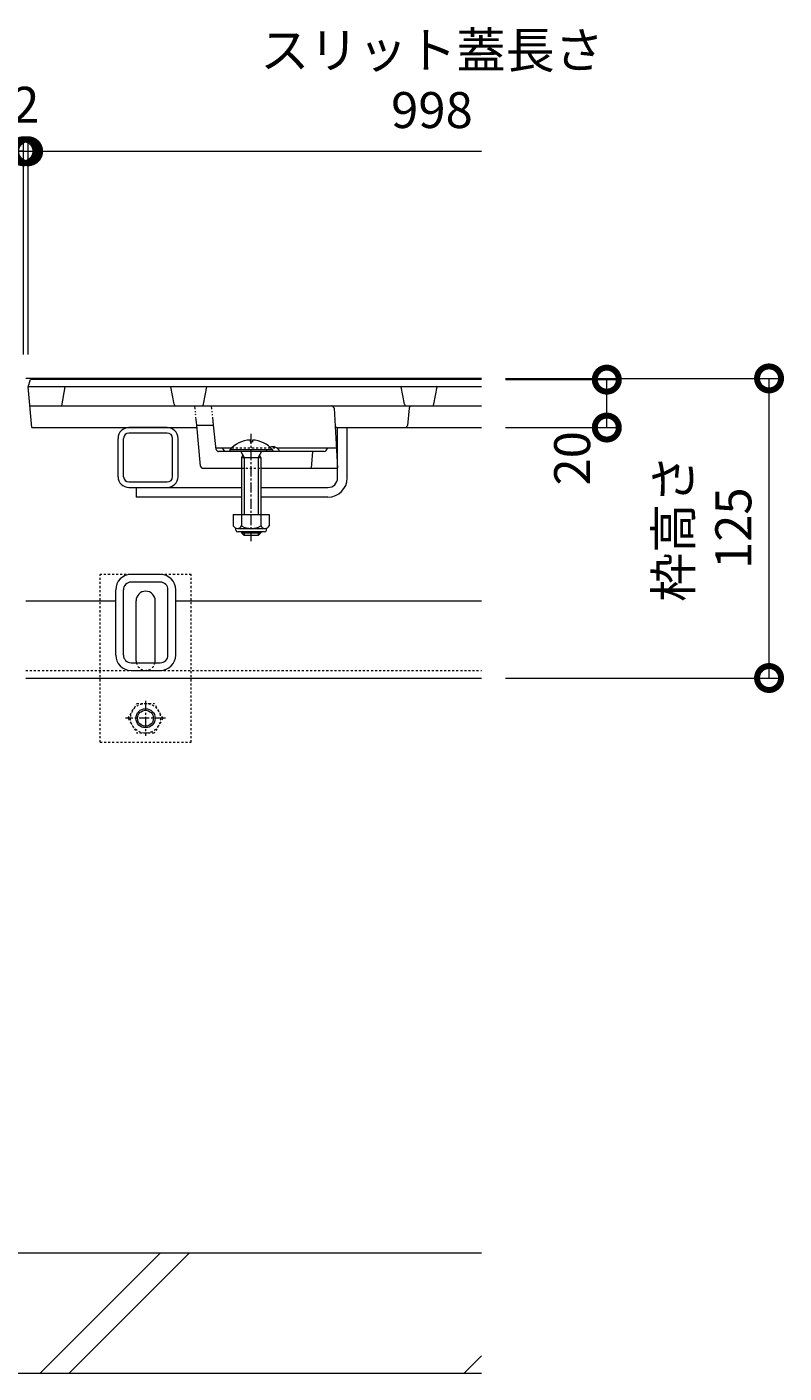
# Model space of a CAD drawing. Extents: x 432 to 3502, y 375 to 2104.
# Drawn here: x 1918 to 2234, y 459 to 1020 of the extents above; entities that cross this region are included whole.
import ezdxf

# ---------------------------------------------------------------- set-up
doc = ezdxf.new("R2010")
doc.units = 0
for name, pattern in [('2点鎖線（断面）', [6.773333, 3.386667, -0.846667, 0.423333, -0.846667, 0.423333, -0.846667]), ('中心線（短）', [6.773333, 4.233333, -0.846667, 0.846667, -0.846667]), ('点線（標準）', [1.693333, 0.846667, -0.846667])]:
    doc.linetypes.add(name, pattern=pattern)
doc.layers.get('0').update_dxf_attribs({"lineweight": 9})
doc.layers.get('Defpoints').update_dxf_attribs({"lineweight": 9})
for name, color, linetype, lineweight in [('アンカー', 7, 'Continuous', 9), ('スライドスクリューロック', 7, 'Continuous', 9), ('スリット蓋', 3, 'Continuous', 9), ('六角ボルト', 2, 'Continuous', 9), ('寸法', 7, 'Continuous', 9), ('枠', 7, 'Continuous', 9), ('角パイプ（蓋受け）', 7, 'Continuous', 9), ('角パイプ（補強梁）', 7, 'Continuous', 9), ('Ｕ字溝', 7, 'Continuous', 9)]:
    doc.layers.add(name, color=color, linetype=linetype, lineweight=lineweight)
doc.styles.add('(K)MSゴシック', font='MS Gothic.ttf')
doc.dimstyles.new('KAD-1', dxfattribs={"dimtxt": 3, "dimasz": 4, "dimexe": 1, "dimexo": 2, "dimgap": 1, "dimtad": 1, "dimdec": 1, "dimdsep": 46, "dimtxsty": '(K)MSゴシック', "dimblk": 'DOTSMALL', "dimcen": 0, "dimclrd": 7, "dimclre": 256, "dimclrt": 2, "dimadec": 0, "dimazin": 0, "dimtfac": 1, "dimtdec": 1, "dimtmove": 0, "dimatfit": 3, "dimldrblk": 'DOTSMALL', "dimfxl": 1, "dimtfill": 1, "dimlwd": -1, "dimlwe": -1, "dimarcsym": 0})

# ---------------------------------------------------------------- blocks, each defined once
blk = doc.blocks.new('_DotSmall')
at = {"color": 0, "linetype": 'ByBlock', "const_width": 0.5}
blk.add_lwpolyline([(-0.0625, 0, 1), (0.0625, 0, 1)], format="xyb", close=True, dxfattribs=at)
blk = doc.blocks.new('*D17')
at = {"layer": 'Defpoints', "color": 0, "linetype": 'Continuous', "lineweight": 9, "transparency": 16777216}
for p in [(2107.72, 873.72), (2227.6, 873.72), (2107.72, 748.72)]:
    blk.add_point(p, dxfattribs=at)
at = {"layer": '寸法', "transparency": 16777216}
for p, q in [((2117.72, 873.72), (2232.6, 873.72)), ((2117.72, 748.72), (2232.6, 748.72))]:
    blk.add_line(p, q, dxfattribs=at)
at = {"layer": '寸法', "color": 7, "transparency": 16777216}
blk.add_line((2227.6, 748.72), (2227.6, 873.72), dxfattribs=at)
at = {"layer": '寸法', "color": 7, "linetype": 'Continuous', "transparency": 16777216, "xscale": 20, "yscale": 20, "zscale": 20}
for p, rotation in [((2227.6, 873.72), 90), ((2227.6, 748.72), 270)]:
    blk.add_blockref('_DotSmall', p, dxfattribs=dict(at, rotation=rotation))
at = {"layer": '寸法', "color": 2, "linetype": 'Continuous', "transparency": 16777216, "insert": (2202.15, 811.22), "char_height": 15, "attachment_point": 5, "rotation": 90, "style": '(K)MSゴシック', "bg_fill": 3, "box_fill_scale": 1.1, "bg_fill_color": 256, "bg_fill_true_color": 13158600, "bg_fill_transparency": 0}
blk.add_mtext('枠高さ\\P125', dxfattribs=at)
blk = doc.blocks.new('*D18')
at = {"layer": 'Defpoints', "color": 0, "linetype": 'Continuous', "lineweight": 9, "transparency": 16777216}
for p in [(2107.72, 873.22), (2159.96, 873.22), (2107.72, 853.22)]:
    blk.add_point(p, dxfattribs=at)
at = {"layer": '寸法', "transparency": 16777216}
for p, q in [((2117.72, 873.22), (2164.96, 873.22)), ((2117.72, 853.22), (2164.96, 853.22))]:
    blk.add_line(p, q, dxfattribs=at)
at = {"layer": '寸法', "color": 7, "transparency": 16777216}
blk.add_line((2159.96, 853.22), (2159.96, 873.22), dxfattribs=at)
at = {"layer": '寸法', "color": 7, "linetype": 'Continuous', "transparency": 16777216, "xscale": 20, "yscale": 20, "zscale": 20, "rotation": 90}
blk.add_blockref('_DotSmall', (2159.96, 873.22), dxfattribs=at)
at = {"layer": '寸法', "color": 2, "linetype": 'Continuous', "transparency": 16777216, "insert": (2147.46, 840.39), "char_height": 15, "attachment_point": 5, "rotation": 90, "style": '(K)MSゴシック', "bg_fill": 3, "box_fill_scale": 1.1, "bg_fill_color": 256, "bg_fill_true_color": 13158600, "bg_fill_transparency": 0}
blk.add_mtext('20', dxfattribs=at)
at = {"layer": '寸法', "color": 7, "linetype": 'Continuous', "transparency": 16777216, "xscale": 20, "yscale": 20, "zscale": 20, "rotation": 270}
blk.add_blockref('_DotSmall', (2159.96, 853.22), dxfattribs=at)
blk = doc.blocks.new('*D20')
at = {"layer": 'Defpoints', "color": 0, "linetype": 'Continuous', "lineweight": 9, "transparency": 16777216}
for p in [(1916.72, 968.5), (918.72, 873.72), (1916.72, 873.72)]:
    blk.add_point(p, dxfattribs=at)
at = {"layer": '寸法', "transparency": 16777216}
for p, q in [((918.72, 883.72), (918.72, 973.5)), ((1916.72, 883.72), (1916.72, 973.5))]:
    blk.add_line(p, q, dxfattribs=at)
at = {"layer": '寸法', "color": 7, "transparency": 16777216}
blk.add_line((918.72, 968.5), (1916.72, 968.5), dxfattribs=at)
at = {"layer": '寸法', "color": 7, "linetype": 'Continuous', "transparency": 16777216, "xscale": 20, "yscale": 20, "zscale": 20, "rotation": 180}
blk.add_blockref('_DotSmall', (918.72, 968.5), dxfattribs=at)
at = {"layer": '寸法', "color": 7, "linetype": 'Continuous', "transparency": 16777216, "xscale": 20, "yscale": 20, "zscale": 20}
blk.add_blockref('_DotSmall', (1916.72, 968.5), dxfattribs=at)
at = {"layer": '寸法', "color": 2, "linetype": 'Continuous', "transparency": 16777216, "insert": (1417.72, 993.84), "char_height": 15, "attachment_point": 5, "style": '(K)MSゴシック', "bg_fill": 3, "box_fill_scale": 1.1, "bg_fill_color": 256, "bg_fill_true_color": 13158600, "bg_fill_transparency": 0}
blk.add_mtext('スリット蓋長さ\\P998', dxfattribs=at)
blk = doc.blocks.new('*D21')
at = {"layer": 'Defpoints', "color": 0, "linetype": 'Continuous', "lineweight": 9, "transparency": 16777216}
for p in [(1918.72, 968.5), (1916.72, 873.72), (1918.72, 873.72)]:
    blk.add_point(p, dxfattribs=at)
at = {"layer": '寸法', "transparency": 16777216}
for p, q in [((1916.72, 883.72), (1916.72, 973.5)), ((1918.72, 883.72), (1918.72, 973.5))]:
    blk.add_line(p, q, dxfattribs=at)
at = {"layer": '寸法', "color": 7, "transparency": 16777216}
for p, q in [((1916.72, 968.5), (1896.72, 968.5)), ((1916.72, 968.5), (1918.72, 968.5)), ((1918.72, 968.5), (1938.72, 968.5))]:
    blk.add_line(p, q, dxfattribs=at)
at = {"layer": '寸法', "color": 7, "linetype": 'Continuous', "transparency": 16777216, "xscale": 20, "yscale": 20, "zscale": 20}
blk.add_blockref('_DotSmall', (1916.72, 968.5), dxfattribs=at)
at = {"layer": '寸法', "color": 7, "linetype": 'Continuous', "transparency": 16777216, "xscale": 20, "yscale": 20, "zscale": 20, "rotation": 180}
blk.add_blockref('_DotSmall', (1918.72, 968.5), dxfattribs=at)
at = {"layer": '寸法', "color": 2, "linetype": 'Continuous', "transparency": 16777216, "insert": (1917.72, 985.95), "char_height": 15, "attachment_point": 5, "style": '(K)MSゴシック', "bg_fill": 3, "box_fill_scale": 1.1, "bg_fill_color": 256, "bg_fill_true_color": 13158600, "bg_fill_transparency": 0}
blk.add_mtext('2', dxfattribs=at)

msp = doc.modelspace()

# ---------------------------------------------------------------- linework, layer by layer
at = {"layer": 'アンカー', "color": 7, "linetype": '点線（標準）', "lineweight": 9}
for p, q in [((1986.72, 791.93), (1948.72, 791.93)), ((1948.72, 721.93), (1948.72, 791.93)), ((1986.72, 721.93), (1986.72, 791.93)), ((1948.72, 721.93), (1986.72, 721.93))]:
    msp.add_line(p, q, dxfattribs=at)
at = {"layer": 'アンカー', "color": 7, "linetype": 'Continuous', "lineweight": 9}
for p, q in [((1963.72, 755.92), (1963.72, 780.93)), ((1971.72, 755.92), (1971.72, 780.93))]:
    msp.add_line(p, q, dxfattribs=at)
for centre, start, end in [((1967.72, 780.93), 0, 180), ((1967.72, 755.92), 180, 191.537), ((1967.72, 755.92), 348.463, 0)]:
    msp.add_arc(centre, 4, start, end, dxfattribs=at)
at = {"layer": 'アンカー', "color": 7, "linetype": '点線（標準）', "lineweight": 9}
msp.add_arc((1967.72, 755.92), 4, 191.537, 348.463, dxfattribs=at)
at = {"layer": 'スライドスクリューロック', "color": 7, "linetype": '中心線（短）', "lineweight": 9}
msp.add_line((2011.72, 805.77), (2011.72, 850.68), dxfattribs=at)
at = {"layer": 'スライドスクリューロック', "color": 7, "linetype": 'Continuous', "lineweight": 9}
for p, q in [((2047.72, 836.22), (2047.72, 853.22)), ((2051.72, 832.22), (2051.72, 853.22)), ((2047.72, 832.22), (2047.72, 836.22)), ((1963.72, 828.22), (1963.72, 824.22)), ((1963.72, 828.22), (2007.72, 828.22)), ((2015.72, 828.22), (2043.72, 828.22)), ((2007.72, 824.22), (1963.72, 824.22)), ((2043.72, 824.22), (2015.72, 824.22))]:
    msp.add_line(p, q, dxfattribs=at)
at = {"layer": 'スライドスクリューロック', "linetype": 'ByBlock', "lineweight": 9}
msp.add_line((2047.72, 853.22), (2051.72, 853.22), dxfattribs=at)
at = {"layer": 'スライドスクリューロック', "color": 6, "linetype": 'Continuous', "lineweight": 5}
for p, q in [((2002.82, 843.93), (2002.82, 843.22)), ((2020.61, 843.93), (2002.82, 843.93)), ((2020.61, 843.22), (2002.82, 843.22)), ((2007.37, 843.22), (2008.82, 840.73)), ((2011.22, 848.01), (2011.22, 847.23)), ((2011.22, 847.23), (2012.22, 847.23)), ((2012.22, 848.01), (2012.22, 847.23)), ((2016.07, 843.22), (2014.62, 840.73)), ((2020.61, 843.93), (2020.61, 843.22)), ((2007.72, 840.73), (2007.72, 816.96)), ((2007.74, 840.73), (2008.28, 841.66)), ((2007.74, 840.73), (2015.72, 840.73)), ((2008.82, 840.73), (2008.82, 816.96)), ((2014.62, 840.73), (2014.62, 816.96)), ((2015.72, 840.73), (2015.17, 841.68)), ((2015.72, 840.73), (2015.72, 816.96)), ((2007.72, 809.66), (2007.72, 809.33)), ((2007.72, 809.33), (2015.72, 809.33)), ((2008.82, 808.23), (2007.72, 809.33)), ((2008.82, 809.66), (2008.82, 808.23)), ((2014.62, 809.66), (2014.62, 808.23)), ((2015.72, 809.33), (2014.62, 808.23)), ((2015.72, 809.66), (2015.72, 809.33)), ((2014.62, 808.23), (2008.82, 808.23))]:
    msp.add_line(p, q, dxfattribs=at)
at = {"layer": 'スライドスクリューロック', "color": 2, "linetype": 'Continuous', "lineweight": 9}
for p, q in [((2004.22, 816.96), (2019.22, 816.96)), ((2004.22, 816.96), (2004.22, 812.16)), ((2007.72, 816.96), (2007.72, 812.16)), ((2015.72, 816.96), (2015.72, 812.16)), ((2019.22, 816.96), (2019.22, 812.16)), ((2005.37, 810.41), (2005.37, 811.25)), ((2005.97, 811.16), (2017.47, 811.16)), ((2017.32, 809.66), (2006.12, 809.66)), ((2018.07, 810.41), (2018.07, 811.25))]:
    msp.add_line(p, q, dxfattribs=at)
at = {"layer": 'スライドスクリューロック', "color": 6, "linetype": 'Continuous', "lineweight": 5}
for centre, start, end in [((2011.72, 836.33), 92.4493, 139.5049), ((2011.72, 836.33), 40.5094, 87.5419), ((2011.82, 836.33), 87.5419, 87.5507)]:
    msp.add_arc(centre, 11.7, start, end, dxfattribs=at)
at = {"layer": 'スライドスクリューロック', "color": 7, "linetype": 'Continuous', "lineweight": 9}
for radius in [4, 8]:
    msp.add_arc((2043.72, 832.22), radius, 270, 0, dxfattribs=at)
at = {"layer": 'スライドスクリューロック', "color": 2, "linetype": 'Continuous', "lineweight": 9}
for centre, radius, start, end in [((2005.97, 813.19), 2.03, 210.5149, 329.4855), ((2006.12, 810.41), 0.75, 180, 270), ((2011.72, 819.66), 8.5, 241.9285, 298.0713), ((2017.47, 813.19), 2.03, 210.518, 329.482), ((2017.32, 810.41), 0.75, 270, 0)]:
    msp.add_arc(centre, radius, start, end, dxfattribs=at)
at = {"layer": 'スリット蓋', "color": 3, "linetype": 'Continuous', "lineweight": 9}
for p, q in [((1918.72, 870.22), (1919.72, 873.22)), ((2107.72, 873.22), (1919.72, 873.22)), ((1920.22, 853.22), (1918.72, 870.22)), ((2107.72, 870.22), (1918.72, 870.22)), ((1932.72, 862.22), (1934.22, 870.22)), ((1979.56, 863.04), (1978.22, 870.22)), ((1991.87, 863.04), (1993.22, 870.22)), ((2075.56, 863.04), (2074.22, 870.22)), ((2087.87, 863.04), (2089.22, 870.22)), ((1919.42, 862.22), (2107.72, 862.22)), ((2046.24, 861.28), (2047.72, 836.22)), ((2077.62, 861.34), (2076.81, 854.11)), ((1988.99, 854.22), (1996.06, 854.22)), ((1990.63, 837.13), (1988.99, 854.22)), ((1997.12, 844.12), (1996.06, 854.22)), ((1920.22, 853.22), (1989.08, 853.22)), ((2047.66, 853.22), (2107.72, 853.22)), ((1997.06, 844.72), (2003.57, 844.72)), ((2042.18, 843.22), (1998.12, 843.22)), ((2000.42, 843.67), (1999.72, 844.72)), ((2022.38, 844.72), (2047.22, 844.72)), ((2037.22, 843.22), (2036.72, 836.22)), ((2043.01, 843.67), (2043.72, 844.72)), ((1991.62, 836.22), (2007.72, 836.22)), ((2015.72, 836.22), (2047.72, 836.22))]:
    msp.add_line(p, q, dxfattribs=at)
at = {"layer": 'スリット蓋', "color": 3, "linetype": '2点鎖線（断面）', "lineweight": 9}
for p, q in [((1988.99, 854.22), (1988.22, 862.22)), ((1996.06, 854.22), (1995.22, 862.22))]:
    msp.add_line(p, q, dxfattribs=at)
at = {"layer": 'スリット蓋', "color": 3, "linetype": '点線（標準）', "lineweight": 9}
for p, q in [((2003.57, 844.72), (2019.05, 844.72)), ((2019.05, 844.72), (2022.38, 844.72)), ((2007.72, 836.22), (2015.72, 836.22))]:
    msp.add_line(p, q, dxfattribs=at)
at = {"layer": 'スリット蓋', "color": 3, "linetype": 'Continuous', "lineweight": 9}
for centre, radius, start, end in [((1980.55, 863.22), 1, 190.6197, 270), ((1990.89, 863.22), 1, 270, 349.3803), ((2045.24, 861.22), 1, 3.3665, 90), ((2076.55, 863.22), 1, 190.6197, 270), ((2078.61, 861.22), 1, 90, 173.6598), ((2086.89, 863.22), 1, 270, 349.3803), ((2047.66, 854.22), 1, 183.3665, 270), ((2075.82, 854.22), 1, 270, 353.6598), ((1998.12, 844.22), 1, 186.009, 270), ((2001.25, 844.22), 1, 213.6901, 270), ((2020.72, 842.19), 3.03, 19.8811, 112.2626), ((2042.18, 844.22), 1, 270, 326.3099), ((1991.62, 837.22), 1, 185.4923, 270)]:
    msp.add_arc(centre, radius, start, end, dxfattribs=at)
at = {"layer": 'スリット蓋', "color": 3, "linetype": '点線（標準）', "lineweight": 9}
msp.add_arc((2020.72, 842.19), 3.03, 112.2626, 160.1189, dxfattribs=at)
at = {"layer": '六角ボルト', "color": 2, "linetype": '点線（標準）', "lineweight": 9}
for p, q in [((1960.45, 731.93), (1964.04, 738.16)), ((1964.04, 738.16), (1971.25, 738.16)), ((1974.85, 731.93), (1971.25, 738.16)), ((1960.45, 731.93), (1964.04, 725.7)), ((1974.85, 731.93), (1971.25, 725.7)), ((1971.25, 725.7), (1964.04, 725.7))]:
    msp.add_line(p, q, dxfattribs=at)
at = {"layer": '六角ボルト', "color": 7, "linetype": '中心線（短）', "lineweight": 9}
for p, q in [((1967.65, 739.26), (1967.65, 724.6)), ((1975.95, 731.93), (1959.35, 731.93))]:
    msp.add_line(p, q, dxfattribs=at)
at = {"layer": '六角ボルト', "color": 2, "linetype": '点線（標準）', "lineweight": 9}
msp.add_circle((1967.65, 731.93), 6.23, dxfattribs=at)
at = {"layer": '六角ボルト', "color": 2, "linetype": 'Continuous', "lineweight": 9}
for radius in [4, 3.32]:
    msp.add_circle((1967.65, 731.93), radius, dxfattribs=at)
at = {"layer": '枠', "color": 7, "linetype": 'Continuous', "lineweight": 9}
for p, q in [((2107.72, 873.72), (1917.72, 873.72)), ((1955.22, 780.72), (1917.72, 780.72)), ((2107.72, 780.72), (1980.22, 780.72)), ((1917.72, 748.72), (2107.72, 748.72))]:
    msp.add_line(p, q, dxfattribs=at)
at = {"layer": '枠', "color": 7, "linetype": '点線（標準）', "lineweight": 9}
msp.add_line((1917.72, 751.92), (2107.72, 751.92), dxfattribs=at)
at = {"layer": '角パイプ（蓋受け）', "color": 7, "linetype": 'Continuous', "lineweight": 9}
for p, q in [((1956.22, 832.72), (1956.22, 848.72)), ((1958.52, 832.72), (1958.52, 848.72)), ((1976.72, 853.22), (1960.72, 853.22)), ((1976.72, 850.92), (1960.72, 850.92)), ((1978.92, 832.72), (1978.92, 848.72)), ((1981.22, 832.72), (1981.22, 848.72)), ((1960.72, 830.52), (1976.72, 830.52)), ((1960.72, 828.22), (1976.72, 828.22))]:
    msp.add_line(p, q, dxfattribs=at)
for centre, radius, start, end in [((1960.72, 848.72), 4.5, 90, 180), ((1960.72, 848.72), 2.2, 90, 180), ((1976.72, 848.72), 4.5, 0, 90), ((1976.72, 848.72), 2.2, 0, 90), ((1960.72, 832.72), 4.5, 180, 270), ((1960.72, 832.72), 2.2, 180, 270), ((1976.72, 832.72), 2.2, 270, 0), ((1976.72, 832.72), 4.5, 270, 0)]:
    msp.add_arc(centre, radius, start, end, dxfattribs=at)
at = {"layer": '角パイプ（補強梁）', "color": 7, "linetype": 'Continuous', "lineweight": 9}
for p, q in [((1973.82, 791.93), (1961.62, 791.93)), ((1973.82, 788.73), (1961.62, 788.73)), ((1955.22, 758.32), (1955.22, 785.53)), ((1958.42, 758.32), (1958.42, 785.53)), ((1977.02, 758.32), (1977.02, 785.53)), ((1980.22, 758.32), (1980.22, 785.53)), ((1961.62, 755.12), (1973.82, 755.12)), ((1961.62, 751.92), (1973.82, 751.92))]:
    msp.add_line(p, q, dxfattribs=at)
for centre, radius, start, end in [((1961.62, 785.53), 6.4, 90, 180), ((1961.62, 785.53), 3.2, 90, 180), ((1973.82, 785.53), 6.4, 0, 90), ((1973.82, 785.53), 3.2, 0, 90), ((1961.62, 758.32), 6.4, 180, 270), ((1961.62, 758.32), 3.2, 180, 270), ((1973.82, 758.32), 6.4, 270, 0), ((1973.82, 758.32), 3.2, 270, 0)]:
    msp.add_arc(centre, radius, start, end, dxfattribs=at)
at = {"layer": 'Ｕ字溝', "color": 6, "linetype": 'Continuous', "lineweight": 5}
for p, q in [((2107.72, 508.72), (1517.72, 508.72)), ((1923.76, 458.72), (1973.76, 508.72)), ((1935.78, 458.72), (1985.78, 508.72)), ((2100.56, 458.72), (2107.72, 465.88)), ((1517.72, 458.72), (2107.72, 458.72))]:
    msp.add_line(p, q, dxfattribs=at)

# ---------------------------------------------------------------- texts
at = {"layer": '寸法', "color": 2, "linetype": 'Continuous', "insert": (2087.06, 973.5), "char_height": 15, "attachment_point": 8, "style": '(K)MSゴシック', "bg_fill": 3, "box_fill_scale": 1.1, "bg_fill_color": 256, "bg_fill_true_color": 13158600, "bg_fill_transparency": 0}
msp.add_mtext('スリット蓋長さ\\P998', dxfattribs=at)

# ---------------------------------------------------------------- next in the draw order: dimensions: what is measured, and where the dimension line sits
at = {"layer": '寸法', "color": 7, "linetype": 'Continuous'}
dim = msp.add_linear_dim(base=(1916.72, 968.5), p1=(918.72, 873.72), p2=(1916.72, 873.72), text='スリット蓋長さ\\P<>', dimstyle='KAD-1', dxfattribs=at)
dim.commit()
dim.dimension.update_dxf_attribs({"geometry": '*D20', "text_midpoint": (1417.72, 993.84)})
dim = msp.add_aligned_dim(p1=(2107.72, 748.72), p2=(2107.72, 873.72), distance=-119.89, text='枠高さ\\P<>', dimstyle='KAD-1', dxfattribs=at)
dim.commit()
dim.dimension.update_dxf_attribs({"geometry": '*D17', "text_midpoint": (2202.15, 811.22)})

# ---------------------------------------------------------------- next in the draw order: dimensions: what is measured, and where the dimension line sits
dim = msp.add_linear_dim(base=(1918.72, 968.5), p1=(1916.72, 873.72), p2=(1918.72, 873.72), dimstyle='KAD-1', override={"dimtmove": 1}, dxfattribs=at)
dim.commit()
dim.dimension.update_dxf_attribs({"geometry": '*D21', "text_midpoint": (1917.72, 973.45), "dimtype": 160})
dim = msp.add_linear_dim(base=(2159.96, 873.22), p1=(2107.72, 853.22), p2=(2107.72, 873.22), angle=90, dimstyle='KAD-1', override={"dimtmove": 1}, dxfattribs=at)
dim.commit()
dim.dimension.update_dxf_attribs({"geometry": '*D18', "text_midpoint": (2159.96, 840.39), "dimtype": 160})

# ---------------------------------------------------------------- next in the draw order: linework, layer by layer
at = {"layer": '寸法'}
msp.add_line((1918.72, 883.72), (1918.72, 973.5), dxfattribs=at)
at = {"layer": '寸法', "color": 7}
msp.add_line((1918.72, 968.5), (2107.72, 968.5), dxfattribs=at)

# ---------------------------------------------------------------- next in the draw order: block references
at = {"layer": '寸法', "color": 7, "linetype": 'Continuous', "xscale": 20, "yscale": 20, "zscale": 20, "rotation": 180}
msp.add_blockref('_DotSmall', (1918.72, 968.5), dxfattribs=at)

doc.saveas('drawing.dxf')
